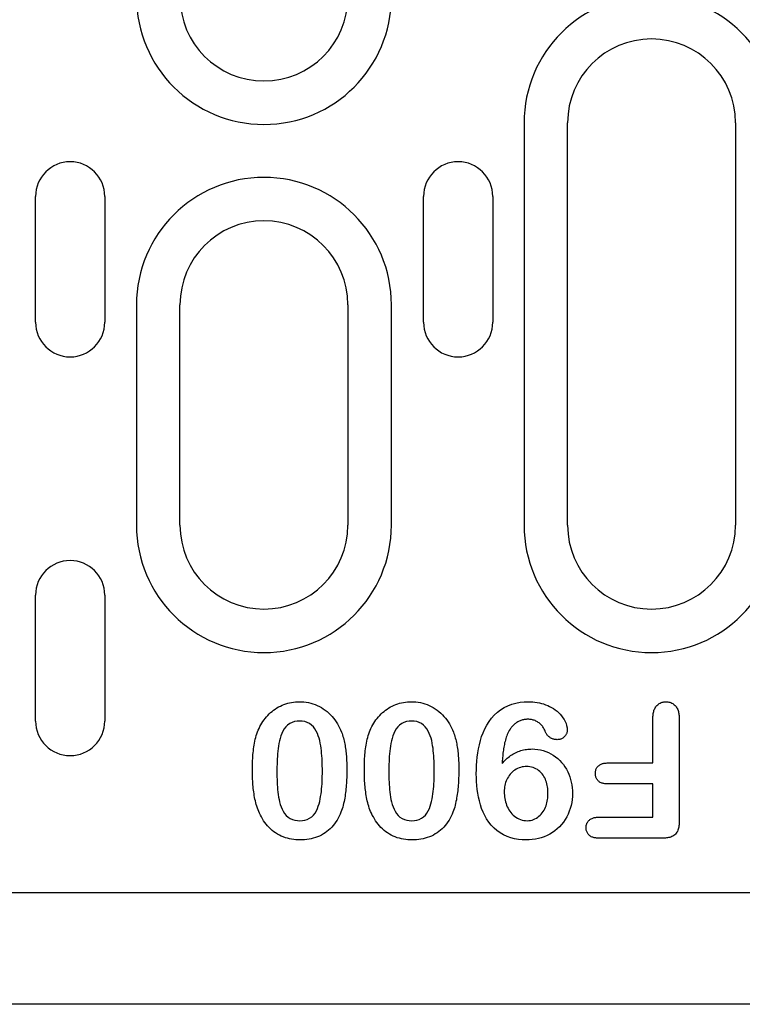
# Model space of a CAD drawing. Extents: x 101 to 1661, y 21 to 2371.
# Drawn here: x 1008 to 1060, y 1114 to 1185 of the extents above; entities that cross this region are included whole.
import ezdxf

# ---------------------------------------------------------------- set-up
doc = ezdxf.new("R2010")
doc.units = 0
doc.header["$LTSCALE"] = 8
doc.header["$MEASUREMENT"] = 0
doc.layers.add('DUENN-18', color=94, linetype='CONTINUOUS')
doc.layers.add('SICHTBAR', color=7, linetype='CONTINUOUS')

msp = doc.modelspace()

# ---------------------------------------------------------------- linework, layer by layer
at = {"layer": 'DUENN-18'}
for p, q in [((1044.049, 1177.21), (1044.049, 1148.46)), ((1047.158, 1148.46), (1047.158, 1177.21)), ((1059.158, 1177.21), (1059.158, 1148.46)), ((1009.136, 1162.96), (1009.136, 1171.96)), ((1014.081, 1171.96), (1014.081, 1162.96)), ((1036.865, 1162.96), (1036.865, 1171.96)), ((1041.81, 1171.96), (1041.81, 1162.96)), ((1016.349, 1164.21), (1016.349, 1148.46)), ((1019.458, 1148.46), (1019.458, 1164.21)), ((1031.458, 1164.21), (1031.458, 1148.46)), ((1034.567, 1148.46), (1034.567, 1164.21)), ((1009.136, 1134.46), (1009.136, 1143.46)), ((1014.081, 1143.46), (1014.081, 1134.46)), ((1053.258, 1131.46), (1053.258, 1134.642)), ((1055.133, 1134.652), (1055.133, 1127.275)), ((1050.034, 1131.46), (1053.258, 1131.46)), ((1053.258, 1129.96), (1050.034, 1129.96)), ((1053.258, 1127.585), (1053.258, 1129.96)), ((1049.401, 1127.585), (1053.258, 1127.585)), ((1053.985, 1126.085), (1049.401, 1126.085))]:
    msp.add_line(p, q, dxfattribs=at)
at = {"layer": 'DUENN-18', "flags": 128}
for points in [[(1025.233, 1134.181), (1025.307, 1134.301), (1025.383, 1134.419), (1025.462, 1134.536), (1025.546, 1134.649), (1025.635, 1134.757), (1025.73, 1134.862), (1025.829, 1134.962), (1025.932, 1135.058), (1026.039, 1135.149), (1026.15, 1135.236), (1026.265, 1135.317), (1026.384, 1135.393), (1026.505, 1135.464), (1026.63, 1135.529), (1026.758, 1135.589), (1026.888, 1135.641), (1027.021, 1135.688), (1027.156, 1135.728), (1027.292, 1135.761), (1027.431, 1135.788), (1027.57, 1135.809), (1027.71, 1135.825), (1027.85, 1135.833), (1027.991, 1135.835)], [(1027.991, 1135.835), (1028.155, 1135.83), (1028.32, 1135.819), (1028.483, 1135.8), (1028.645, 1135.771), (1028.805, 1135.734), (1028.963, 1135.688), (1029.118, 1135.632), (1029.27, 1135.568), (1029.418, 1135.497), (1029.562, 1135.417), (1029.701, 1135.329), (1029.836, 1135.235), (1029.966, 1135.133), (1030.09, 1135.026), (1030.209, 1134.912), (1030.322, 1134.792), (1030.428, 1134.667), (1030.529, 1134.537), (1030.624, 1134.402), (1030.712, 1134.263), (1030.793, 1134.12), (1030.869, 1133.974), (1030.938, 1133.825), (1031.003, 1133.673)], [(1033.233, 1134.181), (1033.307, 1134.301), (1033.383, 1134.419), (1033.462, 1134.536), (1033.546, 1134.649), (1033.635, 1134.757), (1033.73, 1134.862), (1033.829, 1134.962), (1033.932, 1135.058), (1034.039, 1135.149), (1034.15, 1135.236), (1034.265, 1135.317), (1034.384, 1135.393), (1034.505, 1135.464), (1034.63, 1135.529), (1034.758, 1135.589), (1034.888, 1135.641), (1035.021, 1135.688), (1035.156, 1135.728), (1035.292, 1135.761), (1035.431, 1135.788), (1035.57, 1135.809), (1035.71, 1135.825), (1035.85, 1135.833), (1035.991, 1135.835)], [(1035.991, 1135.835), (1036.155, 1135.83), (1036.32, 1135.819), (1036.483, 1135.8), (1036.645, 1135.771), (1036.805, 1135.734), (1036.963, 1135.688), (1037.118, 1135.632), (1037.27, 1135.568), (1037.418, 1135.497), (1037.562, 1135.417), (1037.701, 1135.329), (1037.836, 1135.235), (1037.966, 1135.133), (1038.09, 1135.026), (1038.209, 1134.912), (1038.322, 1134.792), (1038.428, 1134.667), (1038.529, 1134.537), (1038.624, 1134.402), (1038.712, 1134.263), (1038.793, 1134.12), (1038.869, 1133.974), (1038.938, 1133.825), (1039.003, 1133.673)], [(1040.633, 1130.687), (1040.638, 1130.986), (1040.648, 1131.285), (1040.668, 1131.584), (1040.698, 1131.882), (1040.738, 1132.179), (1040.789, 1132.474), (1040.852, 1132.766), (1040.927, 1133.056), (1041.018, 1133.341), (1041.123, 1133.622), (1041.246, 1133.895), (1041.386, 1134.16), (1041.545, 1134.413), (1041.723, 1134.653), (1041.922, 1134.877), (1042.14, 1135.083), (1042.376, 1135.267), (1042.63, 1135.424), (1042.9, 1135.556), (1043.18, 1135.661), (1043.469, 1135.74), (1043.763, 1135.795), (1044.061, 1135.825), (1044.36, 1135.835)], [(1044.36, 1135.835), (1044.517, 1135.831), (1044.674, 1135.824), (1044.83, 1135.81), (1044.985, 1135.788), (1045.14, 1135.759), (1045.293, 1135.723), (1045.443, 1135.679), (1045.592, 1135.627), (1045.737, 1135.567), (1045.878, 1135.5), (1046.017, 1135.425), (1046.15, 1135.343), (1046.28, 1135.254), (1046.404, 1135.158), (1046.522, 1135.054), (1046.632, 1134.943), (1046.734, 1134.823), (1046.827, 1134.697), (1046.91, 1134.563), (1046.983, 1134.424), (1047.046, 1134.28), (1047.093, 1134.131), (1047.121, 1133.976), (1047.133, 1133.82)], [(1053.258, 1134.642), (1053.26, 1134.713), (1053.263, 1134.785), (1053.268, 1134.856), (1053.274, 1134.927), (1053.284, 1134.998), (1053.297, 1135.068), (1053.314, 1135.138), (1053.334, 1135.206), (1053.358, 1135.274), (1053.386, 1135.339), (1053.419, 1135.402), (1053.458, 1135.463), (1053.501, 1135.52), (1053.549, 1135.573), (1053.6, 1135.623), (1053.656, 1135.668), (1053.715, 1135.708), (1053.777, 1135.743), (1053.842, 1135.773), (1053.91, 1135.797), (1053.979, 1135.814), (1054.049, 1135.825), (1054.121, 1135.832), (1054.192, 1135.835)], [(1054.192, 1135.835), (1054.263, 1135.832), (1054.334, 1135.826), (1054.405, 1135.815), (1054.474, 1135.797), (1054.541, 1135.774), (1054.606, 1135.745), (1054.669, 1135.71), (1054.729, 1135.671), (1054.784, 1135.627), (1054.837, 1135.578), (1054.885, 1135.525), (1054.928, 1135.469), (1054.967, 1135.409), (1055.001, 1135.346), (1055.03, 1135.281), (1055.054, 1135.214), (1055.074, 1135.146), (1055.092, 1135.076), (1055.106, 1135.007), (1055.117, 1134.936), (1055.125, 1134.865), (1055.129, 1134.794), (1055.132, 1134.723), (1055.133, 1134.652)], [(1044.319, 1134.585), (1044.256, 1134.583), (1044.192, 1134.579), (1044.13, 1134.573), (1044.067, 1134.563), (1044.005, 1134.551), (1043.943, 1134.535), (1043.883, 1134.518), (1043.823, 1134.497), (1043.764, 1134.474), (1043.706, 1134.448), (1043.65, 1134.419), (1043.594, 1134.389), (1043.54, 1134.356), (1043.487, 1134.321), (1043.435, 1134.285), (1043.385, 1134.246), (1043.337, 1134.205), (1043.29, 1134.163), (1043.245, 1134.118), (1043.202, 1134.072), (1043.16, 1134.024), (1043.12, 1133.975), (1043.082, 1133.925), (1043.044, 1133.874)], [(1045.549, 1133.745), (1045.523, 1133.806), (1045.496, 1133.866), (1045.466, 1133.925), (1045.432, 1133.982), (1045.396, 1134.037), (1045.356, 1134.09), (1045.313, 1134.141), (1045.268, 1134.189), (1045.221, 1134.235), (1045.172, 1134.279), (1045.12, 1134.321), (1045.066, 1134.359), (1045.011, 1134.396), (1044.954, 1134.429), (1044.895, 1134.459), (1044.835, 1134.486), (1044.773, 1134.51), (1044.71, 1134.531), (1044.647, 1134.548), (1044.582, 1134.562), (1044.517, 1134.573), (1044.451, 1134.579), (1044.385, 1134.583), (1044.319, 1134.585)], [(1024.633, 1130.951), (1024.635, 1131.089), (1024.636, 1131.227), (1024.639, 1131.366), (1024.642, 1131.504), (1024.648, 1131.642), (1024.654, 1131.78), (1024.663, 1131.919), (1024.673, 1132.057), (1024.686, 1132.194), (1024.7, 1132.332), (1024.716, 1132.47), (1024.734, 1132.607), (1024.755, 1132.743), (1024.779, 1132.88), (1024.805, 1133.016), (1024.836, 1133.151), (1024.871, 1133.285), (1024.91, 1133.417), (1024.954, 1133.549), (1025.001, 1133.679), (1025.052, 1133.807), (1025.109, 1133.933), (1025.17, 1134.058), (1025.233, 1134.181)], [(1028.012, 1134.46), (1027.827, 1134.452), (1027.644, 1134.42), (1027.467, 1134.364), (1027.302, 1134.28), (1027.153, 1134.17), (1027.023, 1134.038), (1026.911, 1133.89), (1026.816, 1133.731), (1026.735, 1133.564), (1026.667, 1133.391), (1026.611, 1133.214), (1026.565, 1133.034), (1026.528, 1132.852), (1026.498, 1132.669), (1026.472, 1132.486), (1026.45, 1132.301), (1026.432, 1132.117), (1026.417, 1131.932), (1026.405, 1131.747), (1026.398, 1131.561), (1026.392, 1131.376), (1026.387, 1131.191), (1026.384, 1131.005), (1026.383, 1130.82)], [(1029.633, 1130.872), (1029.633, 1131.055), (1029.63, 1131.238), (1029.625, 1131.421), (1029.618, 1131.604), (1029.609, 1131.787), (1029.598, 1131.97), (1029.582, 1132.152), (1029.564, 1132.334), (1029.542, 1132.516), (1029.515, 1132.697), (1029.483, 1132.877), (1029.445, 1133.056), (1029.399, 1133.233), (1029.343, 1133.407), (1029.276, 1133.578), (1029.195, 1133.742), (1029.101, 1133.899), (1028.99, 1134.045), (1028.861, 1134.174), (1028.713, 1134.282), (1028.55, 1134.364), (1028.375, 1134.419), (1028.195, 1134.451), (1028.012, 1134.46)], [(1032.633, 1130.951), (1032.635, 1131.089), (1032.636, 1131.227), (1032.639, 1131.366), (1032.642, 1131.504), (1032.648, 1131.642), (1032.654, 1131.78), (1032.663, 1131.919), (1032.673, 1132.057), (1032.686, 1132.194), (1032.7, 1132.332), (1032.716, 1132.47), (1032.734, 1132.607), (1032.755, 1132.743), (1032.779, 1132.88), (1032.805, 1133.016), (1032.836, 1133.151), (1032.871, 1133.285), (1032.91, 1133.417), (1032.954, 1133.549), (1033.001, 1133.679), (1033.052, 1133.807), (1033.109, 1133.933), (1033.17, 1134.058), (1033.233, 1134.181)], [(1036.012, 1134.46), (1035.827, 1134.452), (1035.644, 1134.42), (1035.467, 1134.364), (1035.302, 1134.28), (1035.153, 1134.17), (1035.023, 1134.038), (1034.911, 1133.89), (1034.816, 1133.731), (1034.735, 1133.564), (1034.667, 1133.391), (1034.611, 1133.214), (1034.565, 1133.034), (1034.528, 1132.852), (1034.498, 1132.669), (1034.472, 1132.486), (1034.45, 1132.301), (1034.432, 1132.117), (1034.417, 1131.932), (1034.405, 1131.747), (1034.398, 1131.561), (1034.392, 1131.376), (1034.387, 1131.191), (1034.384, 1131.005), (1034.383, 1130.82)], [(1037.633, 1130.872), (1037.633, 1131.055), (1037.63, 1131.238), (1037.625, 1131.421), (1037.618, 1131.604), (1037.609, 1131.787), (1037.598, 1131.97), (1037.582, 1132.152), (1037.564, 1132.334), (1037.542, 1132.516), (1037.515, 1132.697), (1037.483, 1132.877), (1037.445, 1133.056), (1037.399, 1133.233), (1037.343, 1133.407), (1037.276, 1133.578), (1037.195, 1133.742), (1037.101, 1133.899), (1036.99, 1134.045), (1036.861, 1134.174), (1036.713, 1134.282), (1036.55, 1134.364), (1036.375, 1134.419), (1036.195, 1134.451), (1036.012, 1134.46)], [(1043.044, 1133.874), (1042.988, 1133.784), (1042.936, 1133.692), (1042.889, 1133.598), (1042.848, 1133.5), (1042.81, 1133.402), (1042.776, 1133.302), (1042.744, 1133.201), (1042.714, 1133.099), (1042.687, 1132.997), (1042.662, 1132.894), (1042.64, 1132.791), (1042.62, 1132.687), (1042.602, 1132.583), (1042.586, 1132.479), (1042.57, 1132.374), (1042.556, 1132.269), (1042.542, 1132.164), (1042.53, 1132.059), (1042.52, 1131.954), (1042.51, 1131.849), (1042.502, 1131.744), (1042.495, 1131.638), (1042.488, 1131.533), (1042.481, 1131.427)], [(1047.133, 1133.82), (1047.13, 1133.774), (1047.126, 1133.727), (1047.118, 1133.682), (1047.108, 1133.637), (1047.094, 1133.592), (1047.076, 1133.55), (1047.056, 1133.508), (1047.032, 1133.468), (1047.006, 1133.43), (1046.979, 1133.393), (1046.949, 1133.357), (1046.917, 1133.324), (1046.883, 1133.293), (1046.846, 1133.264), (1046.808, 1133.237), (1046.769, 1133.213), (1046.728, 1133.192), (1046.685, 1133.173), (1046.641, 1133.158), (1046.597, 1133.147), (1046.551, 1133.138), (1046.505, 1133.133), (1046.459, 1133.129), (1046.413, 1133.126)], [(1031.003, 1133.673), (1031.038, 1133.569), (1031.073, 1133.464), (1031.106, 1133.358), (1031.135, 1133.252), (1031.163, 1133.145), (1031.188, 1133.037), (1031.212, 1132.929), (1031.235, 1132.821), (1031.255, 1132.712), (1031.273, 1132.603), (1031.289, 1132.494), (1031.305, 1132.385), (1031.318, 1132.275), (1031.33, 1132.165), (1031.341, 1132.055), (1031.35, 1131.945), (1031.358, 1131.835), (1031.364, 1131.725), (1031.37, 1131.614), (1031.375, 1131.504), (1031.379, 1131.393), (1031.381, 1131.283), (1031.382, 1131.172), (1031.383, 1131.062)], [(1039.003, 1133.673), (1039.038, 1133.569), (1039.073, 1133.464), (1039.106, 1133.358), (1039.135, 1133.252), (1039.163, 1133.145), (1039.188, 1133.037), (1039.212, 1132.929), (1039.235, 1132.821), (1039.255, 1132.712), (1039.273, 1132.603), (1039.289, 1132.494), (1039.305, 1132.385), (1039.318, 1132.275), (1039.33, 1132.165), (1039.341, 1132.055), (1039.35, 1131.945), (1039.358, 1131.835), (1039.364, 1131.725), (1039.37, 1131.614), (1039.375, 1131.504), (1039.379, 1131.393), (1039.381, 1131.283), (1039.382, 1131.172), (1039.383, 1131.062)], [(1046.413, 1133.126), (1046.365, 1133.128), (1046.318, 1133.131), (1046.271, 1133.136), (1046.225, 1133.144), (1046.178, 1133.155), (1046.133, 1133.167), (1046.088, 1133.182), (1046.044, 1133.199), (1046.001, 1133.219), (1045.959, 1133.241), (1045.919, 1133.266), (1045.88, 1133.293), (1045.842, 1133.322), (1045.806, 1133.353), (1045.772, 1133.386), (1045.74, 1133.42), (1045.709, 1133.457), (1045.681, 1133.495), (1045.655, 1133.534), (1045.63, 1133.574), (1045.608, 1133.616), (1045.587, 1133.659), (1045.568, 1133.702), (1045.549, 1133.745)], [(1042.481, 1131.427), (1042.55, 1131.504), (1042.619, 1131.579), (1042.69, 1131.654), (1042.763, 1131.726), (1042.839, 1131.795), (1042.917, 1131.862), (1042.998, 1131.925), (1043.082, 1131.985), (1043.167, 1132.042), (1043.255, 1132.096), (1043.344, 1132.147), (1043.435, 1132.194), (1043.528, 1132.238), (1043.623, 1132.277), (1043.719, 1132.313), (1043.817, 1132.345), (1043.916, 1132.373), (1044.015, 1132.397), (1044.116, 1132.418), (1044.218, 1132.434), (1044.32, 1132.446), (1044.422, 1132.453), (1044.525, 1132.457), (1044.628, 1132.46)], [(1044.628, 1132.46), (1044.826, 1132.452), (1045.024, 1132.434), (1045.221, 1132.4), (1045.414, 1132.352), (1045.602, 1132.289), (1045.786, 1132.213), (1045.964, 1132.124), (1046.135, 1132.022), (1046.298, 1131.908), (1046.453, 1131.783), (1046.597, 1131.646), (1046.732, 1131.5), (1046.857, 1131.345), (1046.971, 1131.182), (1047.074, 1131.011), (1047.166, 1130.835), (1047.247, 1130.653), (1047.317, 1130.467), (1047.376, 1130.277), (1047.424, 1130.084), (1047.461, 1129.889), (1047.487, 1129.691), (1047.502, 1129.493), (1047.508, 1129.294)], [(1031.383, 1131.062), (1031.383, 1130.93), (1031.381, 1130.798), (1031.379, 1130.666), (1031.376, 1130.533), (1031.372, 1130.401), (1031.366, 1130.269), (1031.359, 1130.137), (1031.351, 1130.006), (1031.341, 1129.874), (1031.331, 1129.742), (1031.319, 1129.611), (1031.305, 1129.479), (1031.29, 1129.348), (1031.272, 1129.217), (1031.253, 1129.086), (1031.231, 1128.956), (1031.208, 1128.826), (1031.182, 1128.696), (1031.154, 1128.567), (1031.123, 1128.439), (1031.089, 1128.311), (1031.05, 1128.185), (1031.008, 1128.059), (1030.964, 1127.935)], [(1039.383, 1131.062), (1039.383, 1130.93), (1039.381, 1130.798), (1039.379, 1130.666), (1039.376, 1130.533), (1039.372, 1130.401), (1039.366, 1130.269), (1039.359, 1130.137), (1039.351, 1130.006), (1039.341, 1129.874), (1039.331, 1129.742), (1039.319, 1129.611), (1039.305, 1129.479), (1039.29, 1129.348), (1039.272, 1129.217), (1039.253, 1129.086), (1039.231, 1128.956), (1039.208, 1128.826), (1039.182, 1128.696), (1039.154, 1128.567), (1039.123, 1128.439), (1039.089, 1128.311), (1039.05, 1128.185), (1039.008, 1128.059), (1038.964, 1127.935)], [(1044.239, 1131.21), (1044.127, 1131.205), (1044.016, 1131.194), (1043.905, 1131.174), (1043.798, 1131.144), (1043.692, 1131.106), (1043.59, 1131.061), (1043.49, 1131.01), (1043.394, 1130.952), (1043.303, 1130.887), (1043.217, 1130.815), (1043.136, 1130.738), (1043.06, 1130.656), (1042.99, 1130.568), (1042.927, 1130.476), (1042.87, 1130.379), (1042.818, 1130.28), (1042.772, 1130.178), (1042.733, 1130.073), (1042.701, 1129.966), (1042.675, 1129.857), (1042.656, 1129.746), (1042.643, 1129.635), (1042.637, 1129.524), (1042.633, 1129.412)], [(1045.758, 1129.292), (1045.757, 1129.407), (1045.752, 1129.521), (1045.741, 1129.634), (1045.725, 1129.748), (1045.706, 1129.86), (1045.681, 1129.972), (1045.65, 1130.082), (1045.614, 1130.19), (1045.571, 1130.296), (1045.521, 1130.399), (1045.465, 1130.499), (1045.403, 1130.594), (1045.333, 1130.684), (1045.257, 1130.77), (1045.176, 1130.851), (1045.089, 1130.925), (1044.997, 1130.992), (1044.899, 1131.05), (1044.795, 1131.1), (1044.689, 1131.14), (1044.579, 1131.171), (1044.467, 1131.194), (1044.353, 1131.206), (1044.239, 1131.21)], [(1049.145, 1130.714), (1049.148, 1130.769), (1049.152, 1130.824), (1049.159, 1130.878), (1049.171, 1130.932), (1049.187, 1130.984), (1049.208, 1131.035), (1049.232, 1131.084), (1049.261, 1131.131), (1049.293, 1131.175), (1049.329, 1131.217), (1049.368, 1131.256), (1049.41, 1131.291), (1049.455, 1131.323), (1049.502, 1131.351), (1049.551, 1131.375), (1049.602, 1131.395), (1049.654, 1131.412), (1049.707, 1131.426), (1049.761, 1131.438), (1049.815, 1131.447), (1049.869, 1131.453), (1049.924, 1131.457), (1049.979, 1131.459), (1050.034, 1131.46)], [(1025.135, 1127.876), (1025.084, 1127.997), (1025.035, 1128.118), (1024.99, 1128.24), (1024.95, 1128.365), (1024.913, 1128.49), (1024.878, 1128.616), (1024.846, 1128.743), (1024.817, 1128.871), (1024.792, 1128.999), (1024.769, 1129.128), (1024.748, 1129.257), (1024.729, 1129.386), (1024.712, 1129.516), (1024.697, 1129.645), (1024.684, 1129.776), (1024.673, 1129.906), (1024.663, 1130.036), (1024.655, 1130.167), (1024.648, 1130.297), (1024.643, 1130.428), (1024.639, 1130.558), (1024.636, 1130.689), (1024.635, 1130.82), (1024.633, 1130.951)], [(1026.383, 1130.82), (1026.384, 1130.64), (1026.387, 1130.46), (1026.392, 1130.28), (1026.399, 1130.1), (1026.409, 1129.92), (1026.42, 1129.741), (1026.436, 1129.562), (1026.454, 1129.383), (1026.477, 1129.204), (1026.505, 1129.026), (1026.538, 1128.849), (1026.577, 1128.674), (1026.626, 1128.5), (1026.683, 1128.33), (1026.753, 1128.164), (1026.836, 1128.004), (1026.934, 1127.852), (1027.048, 1127.713), (1027.181, 1127.592), (1027.331, 1127.493), (1027.496, 1127.421), (1027.668, 1127.371), (1027.846, 1127.343), (1028.026, 1127.335)], [(1028.026, 1127.335), (1028.207, 1127.345), (1028.385, 1127.375), (1028.558, 1127.428), (1028.721, 1127.507), (1028.869, 1127.61), (1029, 1127.735), (1029.111, 1127.878), (1029.204, 1128.033), (1029.28, 1128.197), (1029.343, 1128.367), (1029.396, 1128.54), (1029.441, 1128.715), (1029.48, 1128.892), (1029.511, 1129.07), (1029.538, 1129.249), (1029.561, 1129.428), (1029.58, 1129.608), (1029.596, 1129.788), (1029.608, 1129.969), (1029.618, 1130.149), (1029.625, 1130.33), (1029.629, 1130.511), (1029.632, 1130.692), (1029.633, 1130.872)], [(1033.135, 1127.876), (1033.084, 1127.997), (1033.035, 1128.118), (1032.99, 1128.24), (1032.95, 1128.365), (1032.913, 1128.49), (1032.878, 1128.616), (1032.846, 1128.743), (1032.817, 1128.871), (1032.792, 1128.999), (1032.769, 1129.128), (1032.748, 1129.257), (1032.729, 1129.386), (1032.712, 1129.516), (1032.697, 1129.645), (1032.684, 1129.776), (1032.673, 1129.906), (1032.663, 1130.036), (1032.655, 1130.167), (1032.648, 1130.297), (1032.643, 1130.428), (1032.639, 1130.558), (1032.636, 1130.689), (1032.635, 1130.82), (1032.633, 1130.951)], [(1034.383, 1130.82), (1034.384, 1130.64), (1034.387, 1130.46), (1034.392, 1130.28), (1034.399, 1130.1), (1034.409, 1129.92), (1034.42, 1129.741), (1034.436, 1129.562), (1034.454, 1129.383), (1034.477, 1129.204), (1034.505, 1129.026), (1034.538, 1128.849), (1034.577, 1128.674), (1034.626, 1128.5), (1034.683, 1128.33), (1034.753, 1128.164), (1034.836, 1128.004), (1034.934, 1127.852), (1035.048, 1127.713), (1035.181, 1127.592), (1035.331, 1127.493), (1035.496, 1127.421), (1035.668, 1127.371), (1035.846, 1127.343), (1036.026, 1127.335)], [(1036.026, 1127.335), (1036.207, 1127.345), (1036.385, 1127.375), (1036.558, 1127.428), (1036.721, 1127.507), (1036.869, 1127.61), (1037, 1127.735), (1037.111, 1127.878), (1037.204, 1128.033), (1037.28, 1128.197), (1037.343, 1128.367), (1037.396, 1128.54), (1037.441, 1128.715), (1037.48, 1128.892), (1037.511, 1129.07), (1037.538, 1129.249), (1037.561, 1129.428), (1037.58, 1129.608), (1037.596, 1129.788), (1037.608, 1129.969), (1037.618, 1130.149), (1037.625, 1130.33), (1037.629, 1130.511), (1037.632, 1130.692), (1037.633, 1130.872)], [(1044.202, 1125.96), (1043.922, 1125.97), (1043.644, 1125.996), (1043.369, 1126.045), (1043.098, 1126.114), (1042.835, 1126.206), (1042.581, 1126.322), (1042.338, 1126.462), (1042.111, 1126.624), (1041.9, 1126.807), (1041.706, 1127.008), (1041.531, 1127.226), (1041.375, 1127.458), (1041.238, 1127.702), (1041.119, 1127.954), (1041.017, 1128.214), (1040.928, 1128.479), (1040.853, 1128.749), (1040.79, 1129.021), (1040.739, 1129.295), (1040.699, 1129.572), (1040.669, 1129.85), (1040.649, 1130.128), (1040.639, 1130.408), (1040.633, 1130.687)], [(1050.034, 1129.96), (1049.979, 1129.963), (1049.924, 1129.965), (1049.869, 1129.969), (1049.814, 1129.975), (1049.759, 1129.984), (1049.705, 1129.995), (1049.652, 1130.009), (1049.599, 1130.026), (1049.548, 1130.047), (1049.499, 1130.071), (1049.451, 1130.099), (1049.406, 1130.131), (1049.364, 1130.167), (1049.326, 1130.206), (1049.29, 1130.249), (1049.259, 1130.294), (1049.23, 1130.342), (1049.206, 1130.391), (1049.186, 1130.443), (1049.17, 1130.495), (1049.159, 1130.549), (1049.152, 1130.604), (1049.148, 1130.659), (1049.145, 1130.714)], [(1042.633, 1129.412), (1042.637, 1129.288), (1042.643, 1129.166), (1042.654, 1129.043), (1042.672, 1128.921), (1042.696, 1128.801), (1042.726, 1128.681), (1042.761, 1128.563), (1042.802, 1128.447), (1042.849, 1128.333), (1042.903, 1128.223), (1042.963, 1128.115), (1043.031, 1128.012), (1043.105, 1127.914), (1043.185, 1127.821), (1043.272, 1127.734), (1043.366, 1127.654), (1043.466, 1127.582), (1043.571, 1127.518), (1043.681, 1127.462), (1043.795, 1127.416), (1043.912, 1127.379), (1044.033, 1127.354), (1044.155, 1127.341), (1044.278, 1127.335)], [(1047.508, 1129.294), (1047.501, 1129.075), (1047.484, 1128.857), (1047.453, 1128.64), (1047.408, 1128.426), (1047.35, 1128.214), (1047.279, 1128.007), (1047.195, 1127.805), (1047.097, 1127.608), (1046.987, 1127.419), (1046.864, 1127.238), (1046.728, 1127.066), (1046.581, 1126.904), (1046.422, 1126.753), (1046.252, 1126.615), (1046.072, 1126.489), (1045.885, 1126.376), (1045.69, 1126.275), (1045.489, 1126.189), (1045.282, 1126.117), (1045.071, 1126.059), (1044.856, 1126.014), (1044.639, 1125.983), (1044.421, 1125.967), (1044.202, 1125.96)], [(1044.278, 1127.335), (1044.392, 1127.34), (1044.505, 1127.354), (1044.616, 1127.379), (1044.724, 1127.415), (1044.829, 1127.46), (1044.93, 1127.513), (1045.024, 1127.577), (1045.113, 1127.649), (1045.196, 1127.726), (1045.275, 1127.809), (1045.348, 1127.897), (1045.415, 1127.989), (1045.474, 1128.086), (1045.528, 1128.187), (1045.576, 1128.29), (1045.618, 1128.396), (1045.654, 1128.504), (1045.683, 1128.614), (1045.707, 1128.726), (1045.726, 1128.838), (1045.741, 1128.951), (1045.752, 1129.065), (1045.757, 1129.178), (1045.758, 1129.292)], [(1028.055, 1125.96), (1027.901, 1125.965), (1027.746, 1125.972), (1027.592, 1125.987), (1027.439, 1126.009), (1027.287, 1126.039), (1027.137, 1126.077), (1026.989, 1126.121), (1026.843, 1126.172), (1026.7, 1126.232), (1026.561, 1126.299), (1026.425, 1126.374), (1026.294, 1126.456), (1026.168, 1126.545), (1026.047, 1126.642), (1025.931, 1126.744), (1025.82, 1126.852), (1025.716, 1126.966), (1025.617, 1127.085), (1025.523, 1127.208), (1025.435, 1127.336), (1025.353, 1127.466), (1025.276, 1127.601), (1025.204, 1127.738), (1025.135, 1127.876)], [(1030.964, 1127.935), (1030.901, 1127.791), (1030.835, 1127.649), (1030.763, 1127.511), (1030.684, 1127.375), (1030.599, 1127.244), (1030.508, 1127.116), (1030.412, 1126.993), (1030.309, 1126.875), (1030.199, 1126.763), (1030.083, 1126.658), (1029.962, 1126.559), (1029.835, 1126.467), (1029.703, 1126.384), (1029.566, 1126.307), (1029.426, 1126.237), (1029.282, 1126.176), (1029.134, 1126.124), (1028.984, 1126.079), (1028.833, 1126.04), (1028.679, 1126.01), (1028.524, 1125.988), (1028.368, 1125.972), (1028.212, 1125.964), (1028.055, 1125.96)], [(1036.055, 1125.96), (1035.901, 1125.965), (1035.746, 1125.972), (1035.592, 1125.987), (1035.439, 1126.009), (1035.287, 1126.039), (1035.137, 1126.077), (1034.989, 1126.121), (1034.843, 1126.172), (1034.7, 1126.232), (1034.561, 1126.299), (1034.425, 1126.374), (1034.294, 1126.456), (1034.168, 1126.545), (1034.047, 1126.642), (1033.931, 1126.744), (1033.82, 1126.852), (1033.716, 1126.966), (1033.617, 1127.085), (1033.523, 1127.208), (1033.435, 1127.336), (1033.353, 1127.466), (1033.276, 1127.601), (1033.204, 1127.738), (1033.135, 1127.876)], [(1038.964, 1127.935), (1038.901, 1127.791), (1038.835, 1127.649), (1038.763, 1127.511), (1038.684, 1127.375), (1038.599, 1127.244), (1038.508, 1127.116), (1038.412, 1126.993), (1038.309, 1126.875), (1038.199, 1126.763), (1038.083, 1126.658), (1037.962, 1126.559), (1037.835, 1126.467), (1037.703, 1126.384), (1037.566, 1126.307), (1037.426, 1126.237), (1037.282, 1126.176), (1037.134, 1126.124), (1036.984, 1126.079), (1036.833, 1126.04), (1036.679, 1126.01), (1036.524, 1125.988), (1036.368, 1125.972), (1036.212, 1125.964), (1036.055, 1125.96)], [(1048.479, 1126.831), (1048.482, 1126.888), (1048.486, 1126.944), (1048.494, 1126.999), (1048.506, 1127.054), (1048.523, 1127.108), (1048.545, 1127.16), (1048.571, 1127.21), (1048.601, 1127.258), (1048.635, 1127.303), (1048.673, 1127.345), (1048.714, 1127.383), (1048.758, 1127.418), (1048.805, 1127.45), (1048.854, 1127.477), (1048.905, 1127.502), (1048.957, 1127.522), (1049.011, 1127.539), (1049.065, 1127.553), (1049.121, 1127.563), (1049.176, 1127.571), (1049.232, 1127.577), (1049.289, 1127.58), (1049.345, 1127.583), (1049.401, 1127.585)], [(1049.401, 1126.085), (1049.345, 1126.087), (1049.289, 1126.09), (1049.233, 1126.094), (1049.178, 1126.1), (1049.122, 1126.107), (1049.067, 1126.118), (1049.013, 1126.131), (1048.959, 1126.147), (1048.907, 1126.167), (1048.856, 1126.191), (1048.806, 1126.218), (1048.76, 1126.249), (1048.716, 1126.283), (1048.675, 1126.322), (1048.637, 1126.364), (1048.603, 1126.408), (1048.573, 1126.455), (1048.547, 1126.505), (1048.525, 1126.556), (1048.507, 1126.61), (1048.494, 1126.664), (1048.486, 1126.72), (1048.482, 1126.775), (1048.479, 1126.831)], [(1055.133, 1127.275), (1055.131, 1127.195), (1055.128, 1127.115), (1055.122, 1127.035), (1055.113, 1126.956), (1055.101, 1126.877), (1055.084, 1126.799), (1055.063, 1126.722), (1055.037, 1126.646), (1055.006, 1126.573), (1054.968, 1126.503), (1054.923, 1126.436), (1054.872, 1126.375), (1054.814, 1126.32), (1054.75, 1126.272), (1054.682, 1126.23), (1054.611, 1126.194), (1054.536, 1126.165), (1054.46, 1126.142), (1054.382, 1126.124), (1054.303, 1126.109), (1054.224, 1126.098), (1054.145, 1126.091), (1054.065, 1126.087), (1053.985, 1126.085)]]:
    msp.add_lwpolyline(points, dxfattribs=at)
at = {"layer": 'DUENN-18'}
for centre, radius, start, end in [((1025.458, 1186.21), 9.109, 180, 0), ((1025.458, 1186.21), 6, 180, 0), ((1053.158, 1177.21), 9.109, 0, 180), ((1053.158, 1177.21), 6, 0, 180), ((1011.608, 1171.96), 2.472, 0, 180), ((1039.337, 1171.96), 2.472, 0, 180), ((1025.458, 1164.21), 9.109, 0, 180), ((1025.458, 1164.21), 6, 0, 180), ((1011.608, 1162.96), 2.472, 180, 0), ((1039.337, 1162.96), 2.472, 180, 0), ((1025.458, 1148.46), 9.109, 180, 0), ((1025.458, 1148.46), 6, 180, 0), ((1053.158, 1148.46), 9.109, 180, 0), ((1053.158, 1148.46), 6, 180, 0), ((1011.608, 1143.46), 2.472, 0, 180), ((1011.608, 1134.46), 2.472, 180, 0)]:
    msp.add_arc(centre, radius, start, end, dxfattribs=at)
at = {"layer": 'SICHTBAR'}
for p, q in [((869.258, 1122.21), (1126.258, 1122.21)), ((1247.758, 1114.21), (247.758, 1114.21))]:
    msp.add_line(p, q, dxfattribs=at)

doc.saveas('drawing.dxf')
